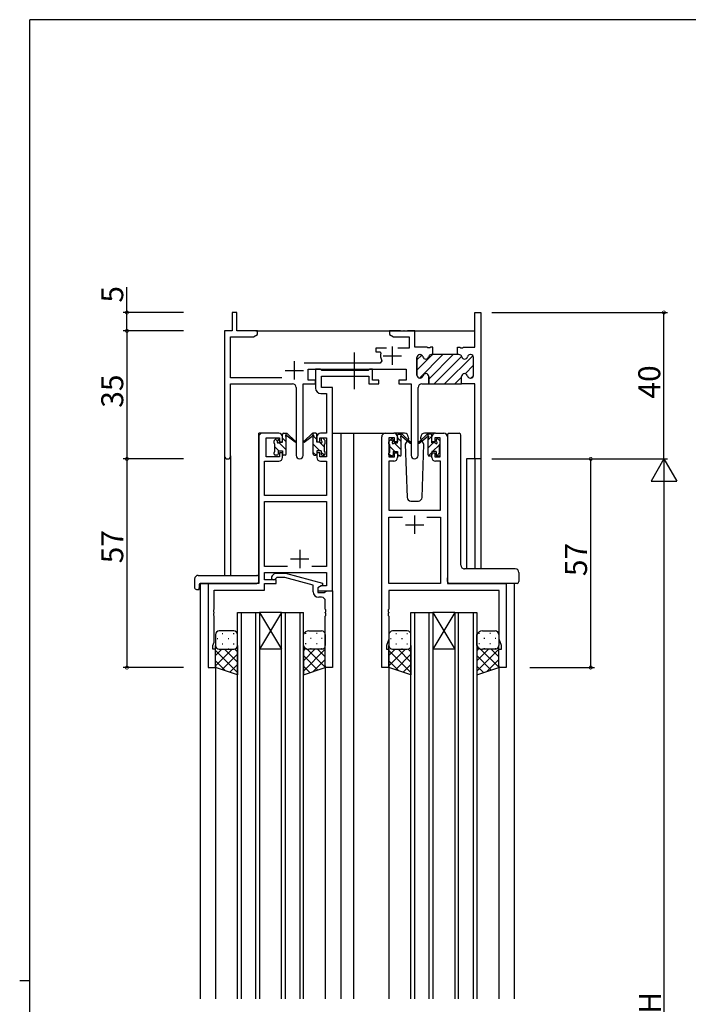
# Model space of a CAD drawing. Extents: x 0 to 793, y 0 to 564.
# Drawn here: x 0 to 183, y 292 to 561 of the extents above; entities that cross this region are included whole.
import ezdxf

# ---------------------------------------------------------------- set-up
doc = ezdxf.new("R2010")
doc.units = 0
doc.linetypes.add('YCENTER_1', pattern=[13, 10, -1, 1, -1])
doc.linetypes.add('YHIDDEN_1', pattern=[4, 3, -1])
for name, color, linetype in [('YKK_11', 7, 'CONTINUOUS'), ('YKK_12', 2, 'CONTINUOUS'), ('YKK_13', 4, 'CONTINUOUS'), ('YKK_D', 6, 'CONTINUOUS'), ('YKK_ZWAK', 7, 'CONTINUOUS')]:
    doc.layers.add(name, color=color, linetype=linetype)
doc.styles.get("Standard").update_dxf_attribs({"font": 'ROMANS.SHX', "bigfont": 'EXTFONT.SHX'})

# ---------------------------------------------------------------- blocks, each defined once
blk = doc.blocks.new('A201')
at = {"layer": 'YKK_ZWAK', "color": 254, "linetype": 'Continuous'}
for p, q in [((571, 410), (21, 410)), ((21, 35), (21, 410)), ((19, 222.5), (21, 222.5))]:
    blk.add_line(p, q, dxfattribs=at)

msp = doc.modelspace()

# ---------------------------------------------------------------- linework, layer by layer
at = {"layer": 'YKK_11', "color": 0, "linetype": 'ByBlock', "lineweight": 30}
for p, q in [((59.29, 481.4), (58.09, 481.4)), ((58.09, 481.4), (58.09, 476.4)), ((59.29, 476.4), (59.29, 481.4)), ((124.36, 471.9), (124.36, 481.4)), ((124.36, 481.4), (125.99, 481.4)), ((125.99, 481.4), (125.99, 441.4)), ((58.09, 476.4), (55.99, 476.4)), ((55.99, 476.4), (55.99, 442.22)), ((64.99, 476.4), (59.29, 476.4)), ((64.99, 475.4), (64.99, 476.4)), ((57.62, 463.53), (57.62, 474.77)), ((57.62, 474.77), (63.9, 474.77)), ((63.9, 474.77), (64.99, 475.4)), ((119.59, 469.9), (119.59, 471.9)), ((119.59, 471.9), (120.28, 471.9)), ((120.28, 471.9), (120.46, 471.78)), ((120.46, 471.78), (121.01, 471.78)), ((121.01, 471.78), (121.2, 471.9)), ((121.2, 471.9), (124.36, 471.9)), ((108.49, 464.3), (108.49, 469.1)), ((109.29, 469.9), (109.39, 469.9)), ((112.49, 469.9), (112.89, 469.9)), ((112.89, 469.9), (112.49, 469.9)), ((119.99, 469.9), (119.59, 469.9)), ((123.19, 469.9), (123.09, 469.9)), ((123.99, 464.3), (123.99, 469.1)), ((78.79, 462.9), (78.79, 465.9)), ((78.79, 465.9), (105.59, 465.9)), ((105.59, 465.9), (105.59, 462.9)), ((71.64, 463.53), (57.62, 463.53)), ((80.79, 462.9), (78.79, 462.9)), ((80.79, 461.9), (80.79, 462.9)), ((105.59, 462.9), (103.59, 462.9)), ((103.59, 462.9), (103.59, 461.9)), ((109.39, 463.5), (109.29, 463.5)), ((111.74, 461.9), (111.74, 463.9)), ((120.74, 461.9), (120.74, 463.9)), ((120.74, 461.9), (120.74, 463.9)), ((123.09, 463.5), (123.19, 463.5)), ((57.62, 442.22), (57.62, 461.9)), ((57.62, 461.9), (74.54, 461.9)), ((75.54, 460.9), (75.54, 442.35)), ((77.44, 442.35), (77.44, 461.9)), ((77.44, 461.9), (80.79, 461.9)), ((103.59, 461.9), (106.94, 461.9)), ((106.94, 461.9), (106.94, 442.35)), ((108.84, 442.35), (108.84, 460.9)), ((109.84, 461.9), (111.74, 461.9)), ((124.36, 461.9), (120.74, 461.9)), ((124.36, 441.4), (124.36, 461.9)), ((125.99, 441.4), (124.36, 441.4))]:
    msp.add_line(p, q, dxfattribs=at)
at = {"layer": 'YKK_11', "color": 0, "linetype": 'ByBlock', "lineweight": -2}
for p, q in [((104.03, 476.4), (100.99, 476.4)), ((100.99, 476.4), (100.99, 475.4)), ((104.21, 476.28), (104.03, 476.4)), ((104.76, 476.28), (104.21, 476.28)), ((104.95, 476.4), (104.76, 476.28)), ((105.03, 476.4), (104.95, 476.4)), ((105.21, 476.28), (105.03, 476.4)), ((105.76, 476.28), (105.21, 476.28)), ((105.95, 476.4), (105.76, 476.28)), ((107.99, 476.4), (105.95, 476.4)), ((107.99, 471.9), (107.99, 476.4)), ((100.99, 475.4), (102.08, 474.77)), ((102.08, 474.77), (106.36, 474.77)), ((106.36, 474.77), (106.36, 471.7)), ((100.24, 471.7), (97.29, 471.7)), ((97.29, 471.7), (97.29, 470.7)), ((106.36, 471.7), (103.34, 471.7)), ((111.28, 471.9), (107.99, 471.9)), ((111.46, 471.78), (111.28, 471.9)), ((112.01, 471.78), (111.46, 471.78)), ((112.2, 471.9), (112.01, 471.78)), ((112.89, 471.9), (112.2, 471.9)), ((112.89, 469.9), (112.89, 471.9)), ((112.89, 469.9), (112.89, 471.9)), ((97.29, 470.7), (98.38, 470.7)), ((98.38, 470.7), (98.67, 470.33)), ((98.89, 468.24), (98.44, 467.53)), ((108.49, 469.1), (108.49, 464.3)), ((109.39, 469.9), (109.29, 469.9)), ((112.89, 469.9), (112.49, 469.9)), ((119.59, 469.9), (112.89, 469.9)), ((119.99, 469.9), (119.59, 469.9)), ((123.19, 469.9), (123.09, 469.9)), ((123.99, 464.3), (123.99, 469.1)), ((98.44, 467.53), (77.68, 467.53)), ((82.12, 465.9), (80.79, 465.9)), ((80.79, 465.9), (80.79, 460.77)), ((82.39, 465.72), (82.12, 465.9)), ((82.58, 465.6), (82.39, 465.72)), ((95.23, 465.6), (82.58, 465.6)), ((95.41, 465.72), (95.23, 465.6)), ((95.69, 465.9), (95.41, 465.72)), ((96.39, 465.9), (95.69, 465.9)), ((96.39, 462.9), (96.39, 465.9)), ((82.42, 460.9), (82.42, 463.97)), ((82.42, 463.97), (95.39, 463.97)), ((95.39, 463.97), (95.39, 461.9)), ((98.09, 462.9), (96.39, 462.9)), ((98.09, 461.9), (98.09, 462.9)), ((109.29, 463.5), (109.39, 463.5)), ((111.74, 463.9), (111.74, 461.9)), ((120.74, 461.9), (120.74, 463.9)), ((120.74, 461.9), (120.74, 463.9)), ((123.09, 463.5), (123.19, 463.5)), ((85.49, 460.9), (82.42, 460.9)), ((85.49, 448.4), (85.49, 460.9)), ((95.39, 461.9), (98.09, 461.9)), ((111.74, 461.9), (120.74, 461.9)), ((82.29, 459.27), (83.86, 459.27)), ((83.86, 459.27), (83.86, 448.4)), ((65.29, 447.4), (65.29, 407.4)), ((70.79, 448.4), (66.29, 448.4)), ((67.29, 442), (67.29, 447.2)), ((67.29, 447.2), (70.99, 447.2)), ((70.99, 447.2), (70.99, 446.1)), ((71.79, 446.1), (71.79, 447.4)), ((81.19, 447.4), (81.19, 446.1)), ((81.99, 446.1), (81.99, 447.2)), ((81.99, 447.2), (83.86, 447.2)), ((83.86, 448.4), (82.19, 448.4)), ((83.86, 447.2), (83.86, 442)), ((85.49, 405.4), (85.49, 448.4)), ((98.89, 384.4), (98.89, 447.4)), ((99.89, 448.4), (102.19, 448.4)), ((102.39, 447.2), (100.89, 447.2)), ((100.89, 447.2), (100.89, 442)), ((102.39, 446.1), (102.39, 447.2)), ((103.19, 447.4), (103.19, 446.1)), ((112.59, 446.1), (112.59, 447.4)), ((114.89, 447.2), (113.39, 447.2)), ((113.39, 447.2), (113.39, 446.1)), ((113.59, 448.4), (115.89, 448.4)), ((114.89, 442), (114.89, 447.2)), ((116.89, 447.4), (116.89, 407.4)), ((70.99, 446.1), (71.79, 446.1)), ((81.19, 446.1), (81.99, 446.1)), ((103.19, 446.1), (102.39, 446.1)), ((113.39, 446.1), (112.59, 446.1)), ((70.99, 442), (67.29, 442)), ((71.79, 443.1), (70.99, 443.1)), ((70.99, 443.1), (70.99, 442)), ((71.79, 441.8), (71.79, 443.1)), ((81.99, 443.1), (81.19, 443.1)), ((81.19, 443.1), (81.19, 441.8)), ((81.99, 442), (81.99, 443.1)), ((83.86, 442), (81.99, 442)), ((100.89, 442), (102.39, 442)), ((102.39, 442), (102.39, 443.1)), ((102.39, 443.1), (103.19, 443.1)), ((103.19, 443.1), (103.19, 441.8)), ((112.59, 441.8), (112.59, 443.1)), ((112.59, 443.1), (113.39, 443.1)), ((113.39, 443.1), (113.39, 442)), ((113.39, 442), (114.89, 442)), ((66.92, 431.4), (66.92, 440.8)), ((66.92, 440.8), (70.79, 440.8)), ((82.19, 440.8), (83.86, 440.8)), ((83.86, 440.8), (83.86, 431.4)), ((102.19, 440.8), (100.82, 440.8)), ((100.82, 440.8), (100.82, 427.4)), ((114.96, 440.8), (113.59, 440.8)), ((114.96, 427.4), (114.96, 440.8)), ((83.86, 431.4), (66.92, 431.4)), ((66.92, 412.03), (66.92, 429.77)), ((66.92, 429.77), (83.86, 429.77)), ((83.86, 429.77), (83.86, 412.03)), ((100.82, 427.4), (114.96, 427.4)), ((100.82, 407.4), (100.82, 425.47)), ((100.82, 425.47), (104.54, 425.47)), ((111.24, 425.47), (114.96, 425.47)), ((111.24, 425.47), (114.96, 425.47)), ((114.96, 425.47), (114.96, 407.4)), ((73.14, 412.03), (66.92, 412.03)), ((73.14, 412.03), (66.92, 412.03)), ((83.86, 412.03), (79.84, 412.03)), ((66.92, 408.4), (66.92, 410.4)), ((66.92, 410.4), (83.86, 410.4)), ((68.96, 409.42), (69.74, 410.2)), ((69.74, 410.2), (72.58, 410.2)), ((70.24, 409), (69.81, 408.58)), ((72.43, 409), (70.24, 409)), ((80.19, 406.92), (72.43, 409)), ((72.58, 410.2), (82.69, 407.49)), ((83.86, 410.4), (83.86, 406.7)), ((65.29, 407.4), (51.49, 407.4)), ((51.49, 407.4), (51.49, 384.4)), ((70.09, 408.4), (66.92, 408.4)), ((66.92, 405.5), (66.92, 407.4)), ((66.92, 407.4), (70.09, 407.4)), ((70.09, 407.4), (70.09, 408.4)), ((80.19, 405.1), (80.19, 406.92)), ((82.69, 406.89), (81.49, 406.2)), ((82.35, 406.7), (81.49, 406.2)), ((81.49, 406.2), (81.49, 404.9)), ((81.49, 406.2), (81.49, 405.4)), ((83.86, 406.7), (82.35, 406.7)), ((82.69, 407.49), (82.69, 406.89)), ((114.96, 407.4), (100.82, 407.4)), ((116.89, 407.4), (132.89, 407.4)), ((132.89, 407.4), (132.89, 384.4)), ((53.12, 400.36), (53.12, 405.5)), ((53.12, 405.5), (66.92, 405.5)), ((81.49, 405.4), (85.49, 405.4)), ((81.49, 404.9), (83.29, 404.9)), ((82.49, 403.6), (81.69, 403.6)), ((83.29, 404.9), (83.49, 405.1)), ((83.49, 405.1), (83.79, 405.4)), ((83.79, 405.4), (85.49, 405.4)), ((85.49, 405.4), (85.49, 384.4)), ((130.96, 405.47), (100.82, 405.47)), ((100.82, 405.47), (100.82, 400.36)), ((130.96, 392.13), (130.96, 405.47)), ((83.49, 400.36), (83.49, 402.6)), ((53, 400.17), (53.12, 400.36)), ((53, 399.63), (53, 400.17)), ((53.12, 399.44), (53, 399.63)), ((53, 399.17), (53.12, 399.36)), ((53, 398.63), (53, 399.17)), ((53.12, 398.44), (53, 398.63)), ((53.12, 399.36), (53.12, 399.44)), ((53.12, 391.31), (53.12, 398.44)), ((83.61, 400.17), (83.49, 400.36)), ((83.49, 399.44), (83.61, 399.63)), ((83.49, 399.36), (83.49, 399.44)), ((83.61, 399.17), (83.49, 399.36)), ((83.49, 398.44), (83.61, 398.63)), ((83.49, 384.4), (83.49, 398.44)), ((83.61, 399.63), (83.61, 400.17)), ((83.61, 398.63), (83.61, 399.17)), ((100.82, 400.36), (100.7, 400.17)), ((100.7, 400.17), (100.7, 399.63)), ((100.7, 399.63), (100.82, 399.44)), ((100.82, 399.36), (100.7, 399.17)), ((100.7, 399.17), (100.7, 398.63)), ((100.7, 398.63), (100.82, 398.44)), ((100.82, 399.44), (100.82, 399.36)), ((100.82, 398.44), (100.82, 392.13)), ((52.79, 390.4), (53.12, 391.31)), ((52.79, 389.4), (52.79, 390.4)), ((100.82, 392.13), (100.19, 390.4)), ((100.19, 390.4), (100.19, 389.4)), ((131.59, 390.4), (130.96, 392.13)), ((131.59, 389.4), (131.59, 390.4)), ((53.49, 389.4), (52.79, 389.4)), ((53.49, 384.4), (53.49, 389.4)), ((100.19, 389.4), (100.89, 389.4)), ((100.89, 389.4), (100.89, 384.4)), ((130.89, 384.4), (130.89, 389.4)), ((130.89, 389.4), (131.59, 389.4)), ((51.49, 384.4), (53.49, 384.4)), ((85.49, 384.4), (83.49, 384.4)), ((100.89, 384.4), (98.89, 384.4)), ((132.89, 384.4), (130.89, 384.4))]:
    msp.add_line(p, q, dxfattribs=at)
at = {"layer": 'YKK_11', "color": 2}
for p, q in [((101.79, 472.1), (101.79, 467.1)), ((74.99, 468.1), (74.99, 463.1)), ((99.29, 469.6), (104.29, 469.6)), ((72.49, 465.6), (77.49, 465.6)), ((107.89, 425.9), (107.89, 420.9)), ((105.39, 423.4), (110.39, 423.4)), ((76.49, 416.6), (76.49, 411.6)), ((73.99, 414.1), (78.99, 414.1))]:
    msp.add_line(p, q, dxfattribs=at)
at = {"layer": 'YKK_11', "color": 0, "lineweight": 13}
for p, q in [((108.49, 465.62), (112.77, 469.9)), ((108.49, 468.44), (109.82, 469.77)), ((109.2, 463.5), (115.6, 469.9)), ((111.74, 463.21), (118.43, 469.9)), ((113.26, 461.9), (120.74, 469.38)), ((116.09, 461.9), (123.8, 469.61)), ((121.7, 464.68), (123.99, 466.97)), ((118.91, 461.9), (120.74, 463.72)), ((123.36, 463.52), (123.97, 464.13))]:
    msp.add_line(p, q, dxfattribs=at)
at = {"layer": 'YKK_11', "color": 0, "linetype": 'ByBlock', "lineweight": -2}
for centre, radius, start, end in [((101.79, 469.6), 3.2, 166.787, 205.1079), ((109.29, 469.1), 0.8, 90, 180), ((109.39, 469.1), 0.8, 14.4775, 90), ((110.94, 469.5), 0.8, 194.4775, 345.5225), ((112.49, 469.1), 0.8, 90, 165.5225), ((119.99, 469.1), 0.8, 14.4775, 90), ((121.54, 469.5), 0.8, 194.4775, 345.5225), ((123.09, 469.1), 0.8, 90, 165.5225), ((123.19, 469.1), 0.8, 0, 90), ((109.29, 464.3), 0.8, 180, 270), ((109.39, 464.3), 0.8, 270, 345.5225), ((110.94, 463.9), 0.8, 0, 165.5225), ((121.54, 463.9), 0.8, 14.4775, 180), ((123.09, 464.3), 0.8, 194.4775, 270), ((123.19, 464.3), 0.8, 270, 360), ((82.29, 460.77), 1.5, 180, 270), ((66.29, 447.4), 1, 90, 180), ((70.79, 447.4), 1, 0, 90), ((82.19, 447.4), 1, 90, 180), ((99.89, 447.4), 1, 90, 180), ((102.19, 447.4), 1, 0, 90), ((113.59, 447.4), 1, 90, 180), ((115.89, 447.4), 1, 0, 90), ((70.79, 441.8), 1, 270, 360), ((82.19, 441.8), 1, 180, 270), ((102.19, 441.8), 1, 270, 360), ((113.59, 441.8), 1, 180, 270), ((69.39, 409), 0.6, 135, 315), ((81.69, 405.1), 1.5, 180, 270), ((82.49, 402.6), 1, 0, 90)]:
    msp.add_arc(centre, radius, start, end, dxfattribs=at)
at = {"layer": 'YKK_11', "color": 0, "linetype": 'ByBlock', "lineweight": 30}
for centre, radius, start, end in [((109.29, 469.1), 0.8, 90, 180), ((109.39, 469.1), 0.8, 14.4775, 90), ((110.94, 469.5), 0.8, 194.4775, 345.5225), ((112.49, 469.1), 0.8, 90, 165.5225), ((119.99, 469.1), 0.8, 14.4775, 90), ((121.54, 469.5), 0.8, 194.4775, 345.5225), ((123.09, 469.1), 0.8, 90, 165.5225), ((123.19, 469.1), 0.8, 0, 90), ((109.29, 464.3), 0.8, 180, 270), ((109.39, 464.3), 0.8, 270, 345.5225), ((110.94, 463.9), 0.8, 0, 165.5225), ((121.54, 463.9), 0.8, 14.4775, 180), ((123.09, 464.3), 0.8, 194.4775, 270), ((123.19, 464.3), 0.8, 270, 360), ((74.54, 460.9), 1, 0, 90), ((109.84, 460.9), 1, 90, 180), ((56.8, 442.22), 0.815, 180, 0), ((76.49, 442.35), 0.95, 180, 0), ((107.89, 442.35), 0.95, 180, 0)]:
    msp.add_arc(centre, radius, start, end, dxfattribs=at)
at = {"layer": 'YKK_12'}
for p, q in [((64.49, 476.4), (124.36, 476.4)), ((65.29, 407.7), (65.29, 448.4)), ((68.49, 448.4), (65.29, 448.4)), ((85.49, 448.4), (91.19, 448.4)), ((87.69, 448.4), (87.69, 293.9)), ((91.19, 448.4), (91.19, 293.9)), ((91.19, 448.4), (99.89, 448.4)), ((55.99, 442.22), (55.99, 409.59)), ((57.62, 442.22), (57.62, 409.59)), ((122.09, 441.4), (122.09, 411.35)), ((125.99, 441.4), (122.09, 441.4)), ((124.36, 441.4), (124.36, 411.35)), ((125.99, 441.4), (125.99, 411.35)), ((49.29, 407.4), (49.29, 293.9)), ((51.79, 407.4), (49.29, 407.4)), ((135.09, 407.4), (135.09, 293.9)), ((59.49, 293.9), (59.49, 399.4)), ((59.49, 399.4), (65.49, 399.4)), ((60.49, 399.4), (60.49, 293.9)), ((64.49, 293.9), (64.49, 399.4)), ((65.49, 399.4), (65.49, 293.9)), ((71.49, 399.4), (65.49, 399.4)), ((71.49, 399.4), (65.49, 389.4)), ((65.49, 399.4), (71.49, 389.4)), ((71.49, 293.9), (71.49, 399.4)), ((71.49, 399.4), (77.49, 399.4)), ((72.49, 399.4), (72.49, 293.9)), ((76.49, 399.4), (76.49, 293.9)), ((77.49, 293.9), (77.49, 399.4)), ((106.89, 293.9), (106.89, 399.4)), ((106.89, 399.4), (112.89, 399.4)), ((107.89, 399.4), (107.89, 293.9)), ((111.89, 293.9), (111.89, 399.4)), ((112.89, 399.4), (112.89, 293.9)), ((118.89, 399.4), (112.89, 399.4)), ((118.89, 399.4), (112.89, 389.4)), ((112.89, 399.4), (118.89, 389.4)), ((118.89, 399.4), (118.89, 293.9)), ((118.89, 399.4), (124.89, 399.4)), ((119.89, 293.9), (119.89, 399.4)), ((123.89, 399.4), (123.89, 293.9)), ((124.89, 399.4), (124.89, 293.9)), ((71.49, 389.4), (65.49, 389.4)), ((118.89, 389.4), (112.89, 389.4)), ((53.49, 384.9), (53.49, 293.9)), ((83.49, 384.9), (83.49, 293.9)), ((100.89, 384.9), (100.89, 293.9)), ((130.89, 384.9), (130.89, 293.9))]:
    msp.add_line(p, q, dxfattribs=at)
at = {"layer": 'YKK_13', "linetype": 'YCENTER_1'}
msp.add_line((91.49, 460.47), (91.49, 470.46), dxfattribs=at)
at = {"layer": 'YKK_13'}
for p, q in [((69.58, 446.51), (70.08, 447.01)), ((70.45, 446.21), (69.86, 446.8)), ((70.59, 446.8), (70.59, 446.46)), ((71.79, 446), (71.79, 448.1)), ((72.79, 446.11), (71.79, 447.11)), ((72.09, 448.4), (72.88, 448.4)), ((72.79, 448.36), (72.74, 448.4)), ((72.79, 447.9), (72.79, 448.4)), ((72.79, 442.7), (72.79, 447.3)), ((73.07, 448.33), (75.25, 446.28)), ((75.22, 445.94), (73.08, 447.63)), ((79.9, 448.33), (77.72, 446.28)), ((77.75, 445.94), (79.89, 447.63)), ((80.89, 448.4), (80.1, 448.4)), ((80.19, 447.9), (80.19, 448.4)), ((80.19, 442.7), (80.19, 447.3)), ((81.19, 446.69), (80.32, 447.55)), ((81.19, 446), (81.19, 448.1)), ((82.39, 446.8), (82.39, 446.46)), ((83.4, 446.51), (82.9, 447.01)), ((100.98, 446.31), (101.48, 446.81)), ((101.96, 446.13), (101.37, 446.71)), ((101.99, 446.6), (101.99, 446.26)), ((105.17, 448.4), (102.19, 448.4)), ((103.19, 445.8), (103.19, 447.9)), ((104.19, 446.14), (103.19, 447.14)), ((103.49, 448.2), (104.28, 448.2)), ((104.19, 447.7), (104.19, 448.2)), ((104.19, 442.5), (104.19, 447.1)), ((104.47, 448.13), (106.65, 446.08)), ((106.62, 445.74), (104.48, 447.43)), ((106.19, 446.9), (106.05, 446.65)), ((106.17, 447.43), (106.19, 446.9)), ((111.3, 448.13), (109.12, 446.08)), ((109.15, 445.74), (111.29, 447.43)), ((109.58, 446.9), (109.6, 447.43)), ((110.43, 445.43), (109.58, 446.9)), ((113.59, 448.4), (110.6, 448.4)), ((112.29, 448.2), (111.5, 448.2)), ((111.59, 447.7), (111.59, 448.2)), ((111.59, 446.66), (112.59, 447.66)), ((111.59, 442.5), (111.59, 447.1)), ((112.59, 445.8), (112.59, 447.9)), ((113.79, 446.62), (114.07, 446.9)), ((113.79, 446.6), (113.79, 446.26)), ((114.8, 446.31), (114.3, 446.81)), ((116.89, 447.9), (116.89, 407.9)), ((117.34, 448.4), (120.03, 448.4)), ((120.53, 412.34), (120.53, 447.9)), ((69.49, 445.7), (69.49, 446.3)), ((69.69, 443.4), (69.69, 445.5)), ((70.81, 443.6), (69.69, 444.72)), ((72.79, 443.87), (70.79, 445.86)), ((71.05, 446), (71.79, 446)), ((82.03, 443.6), (80.19, 445.45)), ((81.93, 446), (81.19, 446)), ((83.29, 444.59), (81.88, 446)), ((83.29, 443.4), (83.29, 445.5)), ((83.49, 445.7), (83.49, 446.3)), ((100.89, 445.5), (100.89, 446.1)), ((101.09, 443.2), (101.09, 445.3)), ((102.44, 443.4), (101.09, 444.75)), ((104.19, 443.9), (102.32, 445.77)), ((102.45, 445.8), (103.19, 445.8)), ((105.87, 446.34), (105.35, 445.43)), ((105.35, 445.43), (105.85, 430.87)), ((109.92, 430.87), (110.43, 445.43)), ((111.59, 444.42), (112.97, 445.8)), ((113.33, 445.8), (112.59, 445.8)), ((112.82, 443.4), (114.69, 445.27)), ((114.69, 443.2), (114.69, 445.3)), ((114.72, 445.3), (114.88, 445.47)), ((114.89, 445.5), (114.89, 446.1)), ((69.49, 442.7), (69.49, 443.2)), ((69.76, 442.4), (69.49, 442.68)), ((70.29, 442.4), (69.79, 442.4)), ((70.59, 443.6), (70.59, 442.7)), ((70.59, 443.6), (71.79, 443.6)), ((71.79, 443.6), (71.79, 442.7)), ((71.99, 442.42), (71.8, 442.61)), ((72.49, 442.4), (72.09, 442.4)), ((80.98, 442.41), (80.19, 443.2)), ((80.49, 442.4), (80.89, 442.4)), ((82.39, 443.6), (81.19, 443.6)), ((81.19, 443.6), (81.19, 442.7)), ((82.39, 443.6), (82.39, 442.7)), ((83.23, 442.4), (82.39, 443.25)), ((82.69, 442.4), (83.19, 442.4)), ((83.49, 442.7), (83.49, 443.2)), ((100.89, 442.5), (100.89, 443)), ((101.39, 442.2), (100.89, 442.71)), ((101.69, 442.2), (101.19, 442.2)), ((101.99, 443.4), (101.99, 442.5)), ((101.99, 443.4), (103.19, 443.4)), ((103.19, 443.4), (103.19, 442.5)), ((103.64, 442.2), (103.19, 442.65)), ((103.89, 442.2), (103.49, 442.2)), ((111.69, 442.27), (112.59, 443.17)), ((111.89, 442.2), (112.29, 442.2)), ((113.79, 443.4), (112.59, 443.4)), ((112.59, 443.4), (112.59, 442.5)), ((113.79, 443.4), (113.79, 442.5)), ((113.92, 442.25), (114.82, 443.15)), ((114.09, 442.2), (114.59, 442.2)), ((114.89, 442.5), (114.89, 443)), ((106.85, 429.9), (108.92, 429.9)), ((120.53, 412.34), (120.53, 412.34)), ((48.8, 409.59), (64.79, 409.59)), ((65.29, 408.59), (65.29, 409.09)), ((116.89, 407.9), (116.89, 408.9)), ((135.39, 411.35), (121.53, 411.35)), ((121.53, 411.34), (121.53, 411.34)), ((136.39, 410.35), (136.39, 409.22)), ((136.39, 409.22), (136.39, 407.9)), ((47.8, 408.59), (47.8, 406.21)), ((48.99, 407.1), (48.99, 406.21)), ((48.99, 405.71), (48.99, 406.21)), ((49.29, 407.4), (64.79, 407.4)), ((65.29, 407.9), (65.29, 408.59)), ((117.52, 407.4), (117.39, 407.4)), ((135.39, 407.4), (117.52, 407.4)), ((135.89, 407.4), (135.39, 407.4)), ((48.8, 405.71), (48.99, 405.71)), ((53.49, 393.4), (53.49, 390.4)), ((58.49, 394.4), (54.49, 394.4)), ((55.32, 393.74), (55.52, 393.74)), ((58.35, 393.74), (58.55, 393.74)), ((59.49, 390.4), (59.49, 393.4)), ((77.49, 390.4), (77.49, 393.4)), ((78.22, 393.74), (78.02, 393.74)), ((78.99, 394.4), (82.49, 394.4)), ((81.25, 393.74), (81.05, 393.74)), ((83.49, 393.4), (83.49, 390.4)), ((100.89, 393.4), (100.89, 390.4)), ((105.89, 394.4), (101.89, 394.4)), ((102.72, 393.74), (102.92, 393.74)), ((105.75, 393.74), (105.95, 393.74)), ((106.89, 390.4), (106.89, 393.4)), ((124.89, 390.4), (124.89, 393.4)), ((125.62, 393.74), (125.42, 393.74)), ((126.39, 394.4), (129.89, 394.4)), ((128.65, 393.74), (128.45, 393.74)), ((130.89, 393.4), (130.89, 390.4)), ((53.49, 384.4), (53.49, 390.4)), ((53.91, 392.32), (54.11, 392.32)), ((55.32, 390.91), (55.52, 390.91)), ((56.94, 392.32), (57.14, 392.32)), ((58.35, 390.91), (58.55, 390.91)), ((59.49, 390.4), (59.49, 382.4)), ((77.49, 390.4), (77.49, 382.4)), ((78.22, 390.91), (78.02, 390.91)), ((79.64, 392.32), (79.44, 392.32)), ((81.25, 390.91), (81.05, 390.91)), ((82.67, 392.32), (82.47, 392.32)), ((83.46, 390.16), (83.49, 390.14)), ((83.49, 384.4), (83.49, 390.4)), ((100.89, 384.4), (100.89, 390.4)), ((101.31, 392.32), (101.51, 392.32)), ((102.72, 390.91), (102.92, 390.91)), ((104.34, 392.32), (104.54, 392.32)), ((105.75, 390.91), (105.95, 390.91)), ((106.89, 390.4), (106.89, 382.4)), ((124.89, 390.4), (124.89, 382.4)), ((125.62, 390.91), (125.42, 390.91)), ((127.04, 392.32), (126.84, 392.32)), ((128.65, 390.91), (128.45, 390.91)), ((130.07, 392.32), (129.87, 392.32)), ((130.86, 390.16), (130.89, 390.14)), ((130.89, 384.4), (130.89, 390.4)), ((58.01, 389.4), (53.49, 384.88)), ((55.18, 389.4), (53.49, 387.71)), ((53.49, 389.03), (59.49, 383.03)), ((54.07, 389.49), (54.11, 389.49)), ((54.49, 389.4), (58.49, 389.4)), ((54.49, 389.4), (58.49, 389.4)), ((59.49, 388.05), (55.25, 383.81)), ((55.95, 389.4), (59.49, 385.86)), ((56.94, 389.49), (57.14, 389.49)), ((58.74, 389.43), (59.49, 388.69)), ((78.06, 389.66), (77.49, 389.09)), ((83.49, 389.43), (77.49, 383.43)), ((80.63, 389.4), (77.49, 386.26)), ((77.49, 387.65), (81.43, 383.71)), ((78.51, 389.46), (83.49, 384.48)), ((82.49, 389.4), (78.99, 389.4)), ((82.49, 389.4), (78.99, 389.4)), ((79.64, 389.49), (79.44, 389.49)), ((81.4, 389.4), (83.49, 387.31)), ((82.67, 389.49), (82.47, 389.49)), ((105.41, 389.4), (100.89, 384.88)), ((102.58, 389.4), (100.89, 387.71)), ((100.89, 389.03), (106.89, 383.03)), ((101.47, 389.49), (101.51, 389.49)), ((101.89, 389.4), (105.89, 389.4)), ((101.89, 389.4), (105.89, 389.4)), ((106.89, 388.05), (102.65, 383.81)), ((103.35, 389.4), (106.89, 385.86)), ((104.34, 389.49), (104.54, 389.49)), ((106.14, 389.43), (106.89, 388.69)), ((125.46, 389.66), (124.89, 389.09)), ((130.89, 389.43), (124.89, 383.43)), ((128.03, 389.4), (124.89, 386.26)), ((124.89, 387.65), (128.83, 383.71)), ((125.91, 389.46), (130.89, 384.48)), ((129.89, 389.4), (126.39, 389.4)), ((129.89, 389.4), (126.39, 389.4)), ((127.04, 389.49), (126.84, 389.49)), ((128.8, 389.4), (130.89, 387.31)), ((130.07, 389.49), (129.87, 389.49)), ((53.49, 386.2), (56.19, 383.5)), ((59.49, 385.22), (57.37, 383.11)), ((77.49, 384.82), (79.3, 383.01)), ((83.49, 386.6), (80.18, 383.3)), ((100.89, 386.2), (103.59, 383.5)), ((106.89, 385.22), (104.77, 383.11)), ((124.89, 384.82), (126.7, 383.01)), ((130.89, 386.6), (127.58, 383.3)), ((59.49, 382.4), (53.49, 384.4)), ((77.49, 382.4), (83.49, 384.4)), ((106.89, 382.4), (100.89, 384.4)), ((124.89, 382.4), (130.89, 384.4))]:
    msp.add_line(p, q, dxfattribs=at)
at = {"layer": 'YKK_13', "flags": 128}
for points in [[(116.94, 448.21), (116.92, 448.14), (116.9, 448.06), (116.89, 447.98), (116.89, 447.9)], [(117.34, 448.4), (117.24, 448.39), (117.16, 448.37), (117.08, 448.33), (117, 448.27), (116.94, 448.21)], [(116.89, 407.9), (116.9, 407.8), (116.93, 407.71), (116.97, 407.62), (117.03, 407.55), (117.11, 407.48), (117.2, 407.44), (117.29, 407.41), (117.39, 407.4)]]:
    msp.add_lwpolyline(points, dxfattribs=at)
at = {"layer": 'YKK_13'}
for centre, radius, start, end in [((70.29, 446.8), 0.3, 0, 135), ((72.09, 448.1), 0.3, 90, 180), ((72.79, 447.7), 0.2, 20.8833, 233.1301), ((72.49, 447.3), 0.3, 0, 53.1301), ((72.88, 448.1), 0.3, 49.8974, 90), ((73.25, 447.88), 0.3, 200.8833, 234.62), ((79.72, 447.88), 0.3, 305.38, 339.1167), ((80.1, 448.1), 0.3, 90, 130.1026), ((80.19, 447.7), 0.2, 306.8699, 159.1167), ((80.49, 447.3), 0.3, 126.8699, 180), ((80.89, 448.1), 0.3, 0, 90), ((82.69, 446.8), 0.3, 45, 180), ((101.69, 446.6), 0.3, 0, 135), ((103.49, 447.9), 0.3, 90, 180), ((104.19, 447.5), 0.2, 20.8833, 233.1301), ((103.89, 447.1), 0.3, 0, 53.1301), ((104.28, 447.9), 0.3, 49.8974, 90), ((104.66, 447.68), 0.3, 200.8833, 234.62), ((105.17, 447.4), 1, 2, 90), ((110.6, 447.4), 1, 90, 178), ((111.12, 447.68), 0.3, 305.38, 339.1167), ((111.5, 447.9), 0.3, 90, 130.1026), ((111.59, 447.5), 0.2, 306.8699, 159.1167), ((111.89, 447.1), 0.3, 126.8699, 180), ((112.29, 447.9), 0.3, 0, 90), ((114.09, 446.6), 0.3, 45, 180), ((120.03, 447.9), 0.5, 0, 90), ((69.79, 446.3), 0.3, 135, 180), ((69.69, 445.7), 0.2, 180, 270), ((70.59, 446), 0.25, 123.0557, 326.9443), ((70.29, 446.46), 0.3, 303.0557, 0), ((71.05, 445.7), 0.3, 90, 146.9443), ((75.34, 446.1), 0.2, 234.62, 114.62), ((77.64, 446.1), 0.2, 65.38, 305.38), ((81.93, 445.7), 0.3, 33.0557, 90), ((82.39, 446), 0.25, 213.0557, 56.9443), ((82.69, 446.46), 0.3, 180, 236.9443), ((83.29, 445.7), 0.2, 270, 0), ((83.19, 446.3), 0.3, 0, 45), ((101.19, 446.1), 0.3, 135, 180), ((101.09, 445.5), 0.2, 180, 270), ((101.99, 445.8), 0.25, 123.0557, 326.9443), ((101.69, 446.26), 0.3, 303.0557, 0), ((102.45, 445.5), 0.3, 90, 146.9443), ((106.74, 445.9), 0.2, 234.62, 114.62), ((109.04, 445.9), 0.2, 65.38, 305.38), ((113.33, 445.5), 0.3, 33.0557, 90), ((113.79, 445.8), 0.25, 213.0557, 56.9443), ((114.09, 446.26), 0.3, 180, 236.9443), ((114.69, 445.5), 0.2, 270, 0), ((114.59, 446.1), 0.3, 0, 45), ((69.69, 443.2), 0.2, 90, 180), ((69.79, 442.7), 0.3, 180, 270), ((70.29, 442.7), 0.3, 270, 0), ((72.09, 442.7), 0.3, 180, 270), ((72.49, 442.7), 0.3, 270, 0), ((80.49, 442.7), 0.3, 180, 270), ((80.89, 442.7), 0.3, 270, 0), ((82.69, 442.7), 0.3, 180, 270), ((83.19, 442.7), 0.3, 270, 0), ((83.29, 443.2), 0.2, 0, 90), ((101.09, 443), 0.2, 90, 180), ((101.19, 442.5), 0.3, 180, 270), ((101.69, 442.5), 0.3, 270, 0), ((103.49, 442.5), 0.3, 180, 270), ((103.89, 442.5), 0.3, 270, 0), ((111.89, 442.5), 0.3, 180, 270), ((112.29, 442.5), 0.3, 270, 0), ((114.09, 442.5), 0.3, 180, 270), ((114.59, 442.5), 0.3, 270, 0), ((114.69, 443), 0.2, 0, 90), ((106.85, 430.9), 1, 182, 270), ((108.92, 430.9), 1, 270, 358), ((121.43, 412.31), 0.893, 177.9787, 225.6687), ((121.5, 412.26), 0.907, 220.1878, 272.1242), ((48.8, 408.59), 1, 90.0051, 180), ((64.79, 409.09), 0.5, 0, 90.0011), ((135.39, 410.35), 1, 0, 90), ((48.26, 406.2), 0.462, 177.9535, 223.0495), ((49.29, 407.1), 0.3, 90, 180), ((64.79, 407.9), 0.5, 270, 0), ((135.89, 407.9), 0.5, 270, 0), ((48.57, 406.84), 1.15, 236.123, 281.5053), ((54.49, 393.4), 1, 90.0001, 180.0001), ((58.49, 393.4), 1, 0.0001, 90.0001), ((78.93, 392.87), 1.53, 87.6883, 159.6913), ((82.49, 393.4), 1, 359.9999, 89.9999), ((101.89, 393.4), 1, 90.0001, 180.0001), ((105.89, 393.4), 1, 0.0001, 90.0001), ((126.33, 392.87), 1.53, 87.6883, 159.6913), ((129.89, 393.4), 1, 359.9999, 89.9999), ((54.49, 390.4), 1, 180.0001, 270.0001), ((54.49, 390.4), 1, 180.0001, 270.0001), ((58.49, 390.4), 1, 270.0001, 0.0001), ((58.49, 390.4), 1, 270.0001, 0.0001), ((78.93, 390.93), 1.53, 200.3085, 272.3116), ((78.93, 390.93), 1.53, 200.3085, 272.3116), ((82.49, 390.4), 1, 269.9999, 359.9999), ((82.49, 390.4), 1, 269.9999, 359.9999), ((101.89, 390.4), 1, 180.0001, 270.0001), ((101.89, 390.4), 1, 180.0001, 270.0001), ((105.89, 390.4), 1, 270.0001, 0.0001), ((105.89, 390.4), 1, 270.0001, 0.0001), ((126.33, 390.93), 1.53, 200.3085, 272.3116), ((126.33, 390.93), 1.53, 200.3085, 272.3116), ((129.89, 390.4), 1, 269.9999, 359.9999), ((129.89, 390.4), 1, 269.9999, 359.9999)]:
    msp.add_arc(centre, radius, start, end, dxfattribs=at)
at = {"layer": 'YKK_13', "linetype": 'YHIDDEN_1'}
for centre, start, end in [((123.95, 406.9), 90, 93.7262), ((123.95, 406.9), 90, 93.7262), ((125.83, 406.9), 87.1343, 90), ((125.83, 406.9), 87.1343, 90)]:
    msp.add_arc(centre, 0.5, start, end, dxfattribs=at)
at = {"layer": 'YKK_D'}
for p, q in [((29.29, 481.4), (29.29, 488.3)), ((44.79, 481.4), (28.29, 481.4)), ((29.29, 476.4), (29.29, 481.4)), ((128.99, 481.4), (176.99, 481.4)), ((175.99, 441.4), (175.99, 481.4)), ((44.79, 476.4), (28.29, 476.4)), ((44.79, 476.4), (28.29, 476.4)), ((29.29, 476.4), (29.29, 441.4)), ((44.79, 441.4), (28.29, 441.4)), ((44.79, 441.4), (28.29, 441.4)), ((29.29, 441.4), (29.29, 384.4)), ((128.99, 441.4), (176.99, 441.4)), ((139.39, 441.4), (156.99, 441.4)), ((147.99, 441.4), (176.99, 441.4)), ((155.99, 384.4), (155.99, 441.4)), ((175.99, 434.4), (175.99, 148.4)), ((44.79, 384.4), (28.29, 384.4)), ((139.39, 384.4), (156.99, 384.4))]:
    msp.add_line(p, q, dxfattribs=at)
at = {"layer": 'YKK_D', "lineweight": -2}
for p, q in [((175.99, 441.4), (172.49, 435.34)), ((175.99, 441.4), (179.49, 435.34)), ((175.99, 441.4), (175.99, 429.28)), ((172.49, 435.34), (179.49, 435.34))]:
    msp.add_line(p, q, dxfattribs=at)
at = {"layer": 'YKK_D', "linetype": 'ByBlock', "const_width": 0.85}
for points in [[(29.29, 481.29, 1), (29.29, 481.51, 1)], [(175.99, 481.29, 1), (175.99, 481.51, 1)], [(29.29, 476.29, 1), (29.29, 476.51, 1)], [(29.29, 476.51, 1), (29.29, 476.29, 1)], [(29.29, 441.29, 1), (29.29, 441.51, 1)], [(155.99, 441.29, 1), (155.99, 441.51, 1)], [(29.29, 384.51, 1), (29.29, 384.29, 1)], [(155.99, 384.51, 1), (155.99, 384.29, 1)]]:
    msp.add_lwpolyline(points, format="xyb", close=True, dxfattribs=at)

# ---------------------------------------------------------------- block references
at = {"layer": 'YKK_ZWAK', "xscale": 1.4, "yscale": 1.4, "zscale": 1.4}
msp.add_blockref('A201', (-26.6, -12.6), dxfattribs=at)

# ---------------------------------------------------------------- texts
at = {"layer": 'YKK_D'}
for s, p in [('5', (28.29, 484.1)), ('40', (174.99, 457.88)), ('35', (28.29, 455.38)), ('57', (28.29, 412.88)), ('57', (154.99, 409.38)), ('H', (175.19, 289.8))]:
    msp.add_text(s, height=6, rotation=90, dxfattribs=at).set_placement(p)

doc.saveas('drawing.dxf')
